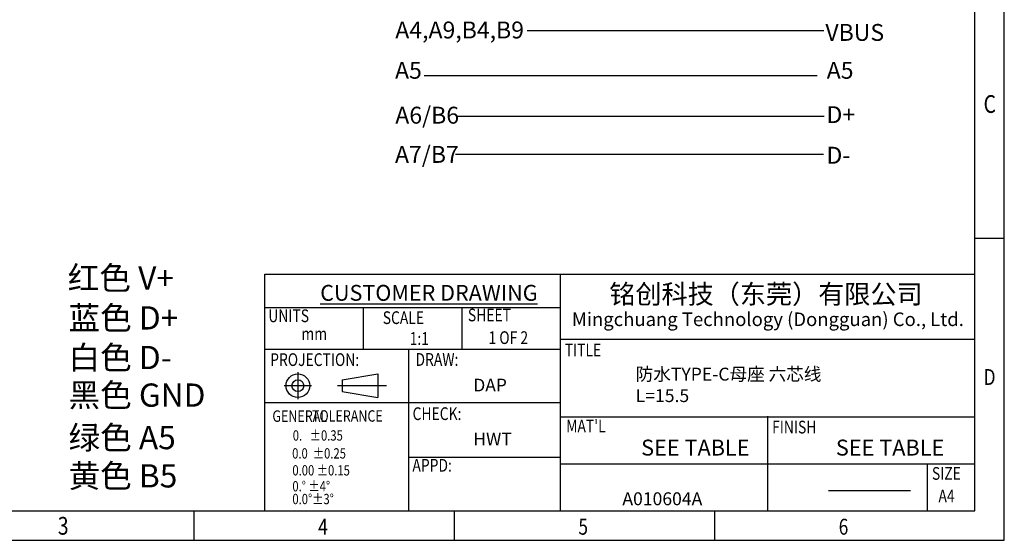
# Model space of a CAD drawing. Units: inches. Extents: x 127 to 253, y 5 to 94.
# Drawn here: x 176 to 253, y 5 to 45 of the extents above; entities that cross this region are included whole.
import ezdxf

# ---------------------------------------------------------------- set-up
doc = ezdxf.new("R2010")
doc.units = ezdxf.units.IN
doc.header["$MEASUREMENT"] = 0
doc.layers.add('PDF_几何图形', color=7, linetype='Continuous')
doc.layers.add('PDF_文字', color=7, linetype='Continuous')
doc.styles.add('PDF SimSun', font='txt')
doc.styles.get("Standard").update_dxf_attribs({"font": 'txt', "bigfont": 'gbcbig.shx'})
doc.styles.add('TEXTSTYLE_1', font='gdt', dxfattribs={"width": 0.8})
doc.styles.add('宋體', font='txt')

# ---------------------------------------------------------------- blocks, each defined once
blk = doc.blocks.new('成品图框')
for p, q in [((1169.354, -5.294), (1169.354, 45.473)), ((1168.045, -3.985), (1168.045, 44.164)), ((1169.354, 8.052), (1168.045, 8.052)), ((1136.644, -3.985), (1136.644, 6.482)), ((1136.644, 6.482), (1168.045, 6.482)), ((1149.728, -3.985), (1149.728, 6.482)), ((1136.644, 5.006), (1149.728, 5.006)), ((1141.002, 3.158), (1141.002, 5.006)), ((1145.369, 3.158), (1145.369, 5.006)), ((1149.728, 3.604), (1168.045, 3.604)), ((1136.644, 3.158), (1149.728, 3.158)), ((1143.01, -3.985), (1143.01, 3.158)), ((1138.104, 2.147), (1138.104, 0.943)), ((1140.066, 1.807), (1141.636, 2.068)), ((1140.066, 1.807), (1140.066, 1.283)), ((1141.636, 2.068), (1141.636, 1.022)), ((1138.706, 1.545), (1137.502, 1.545)), ((1142.027, 1.546), (1139.86, 1.545)), ((1140.066, 1.283), (1141.636, 1.022)), ((1136.644, 0.798), (1143.01, 0.798)), ((1143.01, 0.798), (1149.728, 0.798)), ((1149.728, 0.173), (1168.045, 0.173)), ((1158.887, -3.985), (1158.887, 0.202)), ((1143.01, -1.616), (1149.728, -1.616)), ((1149.728, -1.906), (1168.045, -1.906)), ((1165.952, -3.985), (1165.952, -1.892)), ((1161.574, -3.088), (1165.211, -3.088)), ((1098.962, -3.985), (1168.045, -3.985)), ((1133.504, -3.985), (1133.504, -5.294)), ((1145.018, -3.985), (1145.018, -5.294)), ((1156.531, -3.985), (1156.531, -5.294)), ((1097.653, -5.294), (1169.354, -5.294))]:
    blk.add_line(p, q)
for radius in [0.523, 0.262]:
    blk.add_circle((1138.104, 1.545), radius)
at = {"width": 0.8}
for s, height, style, p in [('C', 0.785, 'TEXTSTYLE_1', (1168.438, 13.613)), ('UNITS', 0.5632, '宋體', (1136.797, 4.357)), ('SCALE', 0.5632, '宋體', (1141.858, 4.273)), ('SHEET', 0.5632, '宋體', (1145.625, 4.392)), ('mm', 0.5632, '宋體', (1138.259, 3.56)), ('1:1', 0.5632, '宋體', (1143.05, 3.351)), ('TITLE', 0.5632, '宋體', (1149.909, 2.842)), ('PROJECTION: ', 0.56315, '宋體', (1136.879, 2.417)), ('DRAW:', 0.5632, '宋體', (1143.307, 2.424)), ('D', 0.704, '宋體', (1168.438, 1.576)), ('GENERAL', 0.5068, '宋體', (1136.977, -0.053)), ('    TOLERANCE', 0.50684, '宋體', (1138.23, -0.047)), ('CHECK:', 0.5632, '宋體', (1143.178, 0.026)), ("MAT'L", 0.5632, '宋體', (1149.973, -0.521)), ('FINISH', 0.5632, '宋體', (1159.083, -0.566)), ('0.   %%P0.35', 0.45615, '宋體', (1137.879, -0.884)), ('0.0  %%P0.25', 0.45615, '宋體', (1137.851, -1.676)), ('APPD:', 0.5632, '宋體', (1143.171, -2.258)), ('0.00 %%P0.15', 0.45615, '宋體', (1137.861, -2.426)), ('SIZE', 0.5632, '宋體', (1166.152, -2.616)), ('0.%%D %%P4%%D', 0.45615, '宋體', (1137.861, -3.129)), ('0.0%%D%%P3%%D', 0.45615, '宋體', (1137.861, -3.695)), ('A4', 0.5632, '宋體', (1166.441, -3.614)), ('3', 0.785, 'TEXTSTYLE_1', (1127.485, -5.045)), ('4', 0.704, '宋體', (1138.999, -5.045)), ('5', 0.704, '宋體', (1150.513, -5.045)), ('6', 0.704, '宋體', (1162.027, -5.045))]:
    blk.add_text(s, height=height, dxfattribs=dict(at, style=style)).set_placement(p)
at = {"style": '宋體'}
for s, insert, char_height, attachment_point in [('铭创科技（东莞）有限公司', (1151.878, 6.021), 0.84702, 1), ('{\\LCUSTOMER DRAWING}', (1139.092, 5.303), 0.7, 7), ('Mingchuang Technology (Dongguan) Co., Ltd.', (1150.224, 4.784), 0.6, 1), ('SEE TABLE', (1153.288, -0.841), 0.7039, 1), ('SEE TABLE', (1161.903, -0.841), 0.7039, 1)]:
    blk.add_mtext(s, dxfattribs=dict(at, insert=insert, char_height=char_height, attachment_point=attachment_point))
at = {"char_height": 0.5632, "width": 36.99419, "attachment_point": 1, "style": '宋體'}
for s, insert in [('DAP', (1145.867, 1.855)), ('HWT', (1145.869, -0.536))]:
    blk.add_mtext(s, dxfattribs=dict(at, insert=insert))

msp = doc.modelspace()

# ---------------------------------------------------------------- linework, layer by layer
at = {"layer": 'PDF_几何图形'}
for points in [[(215.473, 44.336), (238.497, 44.336)], [(207.498, 40.852), (237.993, 40.852)], [(210.058, 37.683), (238.518, 37.683)], [(209.932, 34.744), (238.476, 34.744)]]:
    msp.add_lwpolyline(points, dxfattribs=at)

# ---------------------------------------------------------------- block references
at = {"xscale": 1.754001690526185, "yscale": 1.754001690526185, "zscale": 1.754001690526185}
msp.add_blockref('成品图框', (-1798.543, 14.073), dxfattribs=at)

# ---------------------------------------------------------------- texts
at = {"style": '宋體', "width": 0.8}
msp.add_text('1 OF 2', height=0.9878, dxfattribs=at).set_placement((212.484, 20.018))
at = {"insert": (223.906, 18.181), "char_height": 1, "width": 18.54614, "attachment_point": 1, "style": 'PDF SimSun'}
msp.add_mtext('防水TYPE-C母座 六芯线 L=15.5', dxfattribs=at)
at = {"insert": (222.871, 8.511), "char_height": 1, "width": 7.175, "attachment_point": 1}
msp.add_mtext('A010604A', dxfattribs=at)
at = {"layer": 'PDF_文字', "style": 'PDF SimSun'}
for s, height, p in [('A4,A9,B4,B9', 1.31074, (205.252, 43.727)), ('VBUS', 1.3107, (238.623, 43.538)), ('A5', 1.3107, (205.231, 40.6)), ('A5', 1.3107, (238.728, 40.6)), ('A6/B6', 1.3107, (205.252, 37.116)), ('D+', 1.3107, (238.707, 37.158)), ('A7/B7', 1.3107, (205.231, 34.073)), ('D-', 1.3107, (238.707, 34.01)), ('红色 V+', 1.8014, (179.835, 24.239)), ('蓝色 D+', 1.8014, (179.896, 21.142)), ('白色 D-', 1.8014, (179.896, 18.067)), ('黑色 GND', 1.8014, (179.896, 15.153)), ('绿色 A5', 1.8014, (179.896, 11.858)), ('黄色 B5', 1.8014, (179.896, 8.888))]:
    msp.add_text(s, height=height, dxfattribs=at).set_placement(p)

doc.saveas('drawing.dxf')
